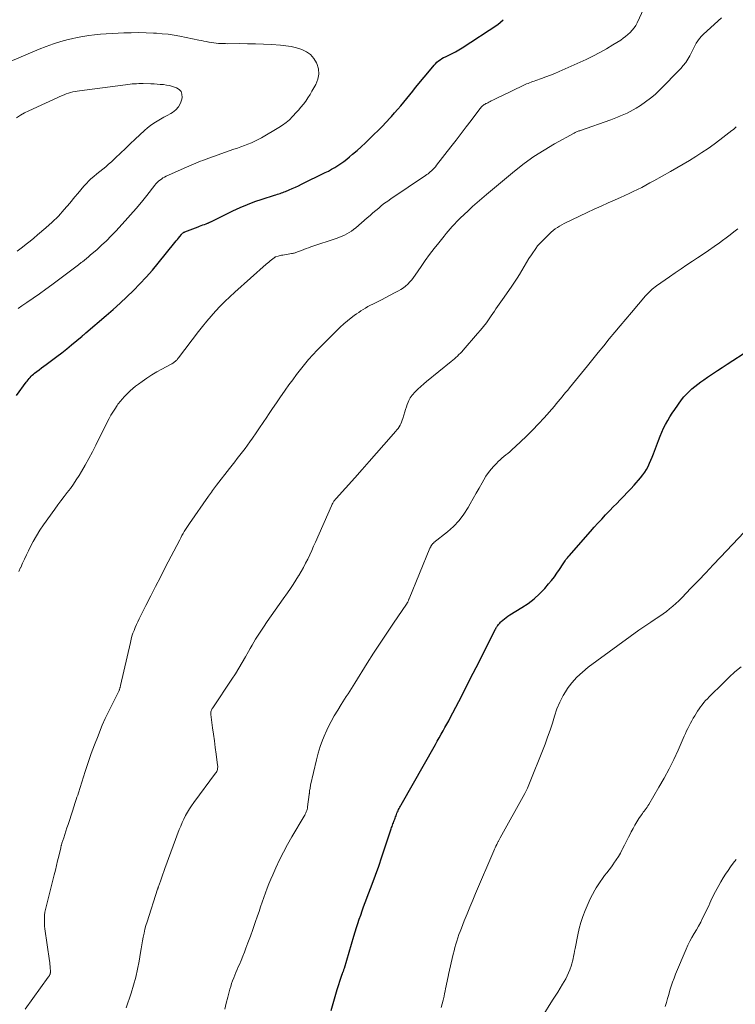
# Model space of a CAD drawing. Units: feet. Extents: x 1989999 to 1995028, y 515000 to 520000.
# Drawn here: x 1990791 to 1990932, y 517693 to 517888 of the extents above; entities that cross this region are included whole.
import ezdxf

# ---------------------------------------------------------------- set-up
doc = ezdxf.new("R2010")
doc.units = ezdxf.units.FT
doc.header["$LTSCALE"] = 100
doc.header["$MEASUREMENT"] = 0
doc.layers.add('CONTOUR INDEX', color=32, linetype='Continuous', lineweight=25)
doc.layers.add('CONTOUR INTERMEDIATE', color=40, linetype='Continuous', lineweight=15)

msp = doc.modelspace()

# ---------------------------------------------------------------- linework, layer by layer
at = {"layer": 'CONTOUR INDEX', "flags": 128}
for points, elevation in [([(1990790.32, 517813.68), (1990792.22, 517816.29), (1990792.4, 517816.53), (1990792.59, 517816.77), (1990792.79, 517817.01), (1990792.99, 517817.24), (1990793.2, 517817.46), (1990793.41, 517817.68), (1990793.64, 517817.88), (1990793.88, 517818.08), (1990794.31, 517818.41), (1990794.77, 517818.77), (1990795.23, 517819.12), (1990795.7, 517819.47), (1990796.17, 517819.81), (1990797.24, 517820.6), (1990798.24, 517821.35), (1990799.23, 517822.11), (1990800.21, 517822.89), (1990801.18, 517823.68), (1990803.27, 517825.42), (1990803.36, 517825.5), (1990803.45, 517825.57), (1990803.54, 517825.65), (1990803.63, 517825.72), (1990803.72, 517825.8), (1990803.81, 517825.87), (1990803.9, 517825.95), (1990803.99, 517826.02), (1990808.03, 517829.48), (1990809.4, 517830.67), (1990810.76, 517831.89), (1990812.09, 517833.13), (1990813.4, 517834.4), (1990814.68, 517835.69), (1990815.92, 517837.02), (1990817.12, 517838.39), (1990818.28, 517839.79), (1990821.57, 517843.89), (1990821.81, 517844.18), (1990822.05, 517844.48), (1990822.28, 517844.77), (1990822.52, 517845.07), (1990822.86, 517845.49), (1990822.93, 517845.57), (1990823.01, 517845.65), (1990823.09, 517845.72), (1990823.17, 517845.79), (1990823.26, 517845.85), (1990823.35, 517845.9), (1990823.45, 517845.95), (1990823.55, 517845.99), (1990826.14, 517846.99), (1990826.45, 517847.11), (1990826.76, 517847.22), (1990827.07, 517847.34), (1990827.38, 517847.45), (1990827.77, 517847.58), (1990827.88, 517847.62), (1990828, 517847.67), (1990828.12, 517847.72), (1990828.23, 517847.77), (1990828.34, 517847.83), (1990828.45, 517847.88), (1990828.57, 517847.94), (1990828.68, 517847.99), (1990833.02, 517850.13), (1990834.44, 517850.78), (1990835.87, 517851.4), (1990837.33, 517851.95), (1990838.81, 517852.46), (1990841.25, 517853.24), (1990841.52, 517853.32), (1990841.79, 517853.41), (1990842.06, 517853.49), (1990842.33, 517853.58), (1990842.6, 517853.67), (1990842.87, 517853.76), (1990843.13, 517853.87), (1990843.4, 517853.97), (1990844.12, 517854.27), (1990844.73, 517854.54), (1990845.35, 517854.81), (1990845.96, 517855.1), (1990846.57, 517855.39), (1990851.23, 517857.68), (1990851.87, 517858), (1990852.5, 517858.34), (1990853.12, 517858.7), (1990853.73, 517859.08), (1990854.32, 517859.48), (1990854.91, 517859.89), (1990855.48, 517860.32), (1990856.04, 517860.77), (1990856.66, 517861.3), (1990857.52, 517862.03), (1990858.36, 517862.78), (1990859.18, 517863.54), (1990859.99, 517864.32), (1990860.86, 517865.18), (1990861.67, 517865.99), (1990862.47, 517866.8), (1990863.26, 517867.63), (1990864.04, 517868.47), (1990864.33, 517868.79), (1990864.94, 517869.48), (1990865.56, 517870.18), (1990866.15, 517870.89), (1990866.75, 517871.6), (1990867.33, 517872.32), (1990867.92, 517873.04), (1990868.51, 517873.76), (1990869.09, 517874.48), (1990872.46, 517878.6), (1990872.72, 517878.9), (1990873, 517879.19), (1990873.29, 517879.47), (1990873.6, 517879.73), (1990873.92, 517879.97), (1990874.26, 517880.19), (1990874.61, 517880.39), (1990874.97, 517880.57), (1990875.62, 517880.85), (1990876.3, 517881.18), (1990876.97, 517881.53), (1990877.63, 517881.9), (1990878.27, 517882.31), (1990885.29, 517886.94), (1990885.86, 517887.39), (1990886.38, 517887.88)], 880), ([(1990852.44, 517692.23), (1990852.8, 517693.63), (1990853.2, 517695.02), (1990853.63, 517696.41), (1990854.46, 517699.02), (1990854.48, 517699.09), (1990854.5, 517699.16), (1990854.53, 517699.23), (1990854.55, 517699.3), (1990854.58, 517699.37), (1990854.6, 517699.44), (1990854.63, 517699.5), (1990854.66, 517699.57), (1990854.68, 517699.62), (1990854.71, 517699.72), (1990854.75, 517699.81), (1990854.79, 517699.91), (1990854.82, 517700), (1990854.85, 517700.08), (1990854.9, 517700.21), (1990854.94, 517700.34), (1990854.98, 517700.48), (1990855.03, 517700.61), (1990856.92, 517706.93), (1990857.17, 517707.77), (1990857.43, 517708.6), (1990857.69, 517709.43), (1990857.96, 517710.26), (1990858.24, 517711.09), (1990858.52, 517711.92), (1990858.82, 517712.73), (1990859.13, 517713.55), (1990859.86, 517715.45), (1990860.53, 517717.22), (1990861.18, 517718.99), (1990861.81, 517720.77), (1990862.42, 517722.56), (1990864.26, 517728.1), (1990864.35, 517728.35), (1990864.43, 517728.59), (1990864.52, 517728.83), (1990864.61, 517729.07), (1990864.62, 517729.09), (1990864.71, 517729.32), (1990864.79, 517729.55), (1990864.88, 517729.78), (1990864.97, 517730.01), (1990865.05, 517730.24), (1990865.13, 517730.47), (1990865.22, 517730.71), (1990865.3, 517730.94), (1990865.31, 517730.96), (1990865.4, 517731.2), (1990865.5, 517731.44), (1990865.61, 517731.68), (1990865.73, 517731.91), (1990865.86, 517732.14), (1990865.98, 517732.37), (1990866.11, 517732.6), (1990866.24, 517732.83), (1990872.98, 517744.77), (1990873.36, 517745.44), (1990873.73, 517746.11), (1990874.11, 517746.78), (1990874.5, 517747.45), (1990874.88, 517748.11), (1990875.25, 517748.78), (1990875.62, 517749.46), (1990875.99, 517750.13), (1990876.46, 517751.01), (1990877.05, 517752.12), (1990877.63, 517753.23), (1990878.2, 517754.35), (1990878.76, 517755.47), (1990879.32, 517756.6), (1990879.88, 517757.72), (1990880.44, 517758.85), (1990881.01, 517759.97), (1990884.85, 517767.52), (1990884.9, 517767.62), (1990884.95, 517767.72), (1990885.01, 517767.82), (1990885.06, 517767.91), (1990885.12, 517768.01), (1990885.18, 517768.1), (1990885.24, 517768.19), (1990885.31, 517768.28), (1990885.42, 517768.43), (1990885.55, 517768.59), (1990885.68, 517768.74), (1990885.82, 517768.89), (1990885.97, 517769.03), (1990886.3, 517769.33), (1990886.62, 517769.6), (1990886.96, 517769.87), (1990887.3, 517770.11), (1990887.66, 517770.34), (1990890.06, 517771.79), (1990891.29, 517772.61), (1990892.46, 517773.51), (1990893.54, 517774.51), (1990894.57, 517775.58), (1990895.35, 517776.48), (1990895.92, 517777.17), (1990896.47, 517777.87), (1990896.99, 517778.6), (1990897.49, 517779.35), (1990898.18, 517780.45), (1990898.32, 517780.65), (1990898.46, 517780.86), (1990898.6, 517781.06), (1990898.74, 517781.26), (1990898.9, 517781.45), (1990899.05, 517781.65), (1990899.21, 517781.84), (1990899.37, 517782.02), (1990903.61, 517786.84), (1990904.34, 517787.66), (1990905.07, 517788.47), (1990905.82, 517789.28), (1990906.57, 517790.08), (1990906.71, 517790.23), (1990907.4, 517790.95), (1990908.09, 517791.66), (1990908.78, 517792.37), (1990909.49, 517793.07), (1990910.18, 517793.78), (1990910.87, 517794.49), (1990911.54, 517795.22), (1990912.2, 517795.96), (1990913.5, 517797.45), (1990913.92, 517797.98), (1990914.31, 517798.52), (1990914.66, 517799.09), (1990914.97, 517799.68), (1990915.25, 517800.29), (1990915.53, 517800.91), (1990915.78, 517801.53), (1990916.03, 517802.16), (1990917.03, 517804.82), (1990917.35, 517805.62), (1990917.69, 517806.42), (1990918.05, 517807.2), (1990918.44, 517807.97), (1990918.85, 517808.73), (1990919.29, 517809.48), (1990919.76, 517810.2), (1990920.24, 517810.92), (1990921.59, 517812.8), (1990922.05, 517813.39), (1990922.53, 517813.95), (1990923.06, 517814.48), (1990923.61, 517814.98), (1990924.19, 517815.45), (1990924.78, 517815.91), (1990925.39, 517816.35), (1990926, 517816.79), (1990926.7, 517817.27), (1990927.67, 517817.93), (1990928.65, 517818.58), (1990929.63, 517819.22), (1990930.61, 517819.86), (1990934.89, 517822.61)], 900)]:
    msp.add_lwpolyline(points, dxfattribs=dict(at, elevation=elevation))
at = {"layer": 'CONTOUR INTERMEDIATE', "flags": 128}
for points, elevation in [([(1990790.76, 517778.9), (1990791.12, 517779.7), (1990791.14, 517779.74), (1990791.5, 517780.56), (1990791.87, 517781.38), (1990792.25, 517782.19), (1990792.64, 517783), (1990792.99, 517783.71), (1990793.59, 517784.85), (1990794.22, 517785.98), (1990794.91, 517787.07), (1990795.63, 517788.13), (1990797.87, 517791.25), (1990798.47, 517792.08), (1990799.08, 517792.9), (1990799.7, 517793.72), (1990800.32, 517794.52), (1990800.94, 517795.34), (1990801.54, 517796.17), (1990802.1, 517797.02), (1990802.65, 517797.88), (1990803.12, 517798.66), (1990803.88, 517799.93), (1990804.6, 517801.22), (1990805.3, 517802.53), (1990805.97, 517803.84), (1990808.28, 517808.53), (1990808.61, 517809.16), (1990808.95, 517809.79), (1990809.32, 517810.4), (1990809.7, 517811), (1990810.16, 517811.69), (1990810.33, 517811.94), (1990810.51, 517812.18), (1990810.69, 517812.42), (1990810.88, 517812.65), (1990811.08, 517812.87), (1990811.28, 517813.1), (1990811.49, 517813.32), (1990811.69, 517813.53), (1990812.26, 517814.11), (1990812.76, 517814.6), (1990813.28, 517815.07), (1990813.82, 517815.51), (1990814.38, 517815.94), (1990815.1, 517816.46), (1990816.04, 517817.11), (1990817, 517817.74), (1990817.98, 517818.33), (1990818.98, 517818.88), (1990820.83, 517819.86), (1990820.99, 517819.95), (1990821.14, 517820.04), (1990821.29, 517820.14), (1990821.44, 517820.24), (1990821.51, 517820.29), (1990821.62, 517820.37), (1990821.72, 517820.46), (1990821.82, 517820.56), (1990821.92, 517820.65), (1990822.01, 517820.76), (1990822.1, 517820.86), (1990822.18, 517820.97), (1990822.27, 517821.08), (1990826.2, 517826.28), (1990827.02, 517827.32), (1990827.85, 517828.35), (1990828.71, 517829.36), (1990829.59, 517830.35), (1990830.5, 517831.31), (1990831.43, 517832.26), (1990832.39, 517833.17), (1990833.37, 517834.07), (1990839.6, 517839.58), (1990839.86, 517839.81), (1990840.12, 517840.03), (1990840.38, 517840.25), (1990840.64, 517840.47), (1990841.14, 517840.87), (1990841.16, 517840.88), (1990841.18, 517840.89), (1990841.2, 517840.91), (1990841.22, 517840.92), (1990841.31, 517840.97), (1990841.33, 517840.98), (1990841.34, 517840.99), (1990841.36, 517841), (1990841.38, 517841.01), (1990841.45, 517841.03), (1990841.47, 517841.04), (1990841.49, 517841.04), (1990841.51, 517841.05), (1990841.52, 517841.05), (1990841.95, 517841.18), (1990842.18, 517841.24), (1990842.41, 517841.3), (1990842.64, 517841.35), (1990842.88, 517841.39), (1990844.61, 517841.68), (1990844.78, 517841.71), (1990844.95, 517841.75), (1990845.12, 517841.79), (1990845.29, 517841.84), (1990845.45, 517841.89), (1990845.62, 517841.95), (1990845.78, 517842.01), (1990845.95, 517842.08), (1990846.55, 517842.33), (1990847.01, 517842.51), (1990847.48, 517842.69), (1990847.95, 517842.86), (1990848.42, 517843.03), (1990853.57, 517844.76), (1990854.07, 517844.94), (1990854.56, 517845.13), (1990855.04, 517845.34), (1990855.52, 517845.57), (1990855.98, 517845.83), (1990856.43, 517846.1), (1990856.85, 517846.42), (1990857.26, 517846.75), (1990859.54, 517848.75), (1990860.1, 517849.24), (1990860.66, 517849.73), (1990861.23, 517850.21), (1990861.8, 517850.69), (1990862.38, 517851.16), (1990862.96, 517851.62), (1990863.57, 517852.05), (1990864.18, 517852.48), (1990871.04, 517857.11), (1990871.3, 517857.29), (1990871.55, 517857.47), (1990871.79, 517857.66), (1990872.03, 517857.87), (1990872.16, 517857.98), (1990872.45, 517858.25), (1990872.73, 517858.53), (1990872.99, 517858.83), (1990873.24, 517859.14), (1990876.06, 517862.8), (1990877.06, 517864.09), (1990878.06, 517865.39), (1990879.05, 517866.69), (1990880.04, 517868), (1990881.78, 517870.29), (1990881.91, 517870.44), (1990882.04, 517870.59), (1990882.18, 517870.73), (1990882.32, 517870.86), (1990882.48, 517870.98), (1990882.64, 517871.1), (1990882.8, 517871.2), (1990882.98, 517871.3), (1990883.08, 517871.36), (1990883.31, 517871.48), (1990883.54, 517871.6), (1990883.77, 517871.71), (1990884.01, 517871.83), (1990884.34, 517871.99), (1990884.74, 517872.19), (1990885.14, 517872.38), (1990885.54, 517872.57), (1990885.95, 517872.77), (1990890.42, 517874.92), (1990890.71, 517875.06), (1990891, 517875.19), (1990891.3, 517875.31), (1990891.59, 517875.43), (1990891.89, 517875.55), (1990892.19, 517875.66), (1990892.48, 517875.77), (1990892.79, 517875.87), (1990893.94, 517876.26), (1990894.82, 517876.57), (1990895.69, 517876.9), (1990896.55, 517877.25), (1990897.4, 517877.63), (1990902.73, 517880.04), (1990904.09, 517880.69), (1990905.43, 517881.38), (1990906.75, 517882.12), (1990908.04, 517882.89), (1990909.58, 517883.86), (1990910.07, 517884.2), (1990910.55, 517884.56), (1990911.01, 517884.94), (1990911.45, 517885.35), (1990911.85, 517885.79), (1990912.21, 517886.25), (1990912.53, 517886.76), (1990912.81, 517887.28), (1990915.02, 517892.01)], 884), ([(1990791.99, 517692.5), (1990796.58, 517698.84), (1990796.66, 517698.95), (1990796.73, 517699.06), (1990796.79, 517699.17), (1990796.85, 517699.28), (1990796.88, 517699.34), (1990796.92, 517699.43), (1990796.95, 517699.51), (1990796.98, 517699.6), (1990797, 517699.69), (1990797.01, 517699.79), (1990797.02, 517699.88), (1990797.02, 517699.97), (1990797.02, 517700.07), (1990796.97, 517700.61), (1990796.94, 517700.98), (1990796.91, 517701.35), (1990796.86, 517701.72), (1990796.81, 517702.08), (1990795.91, 517708.38), (1990795.85, 517708.92), (1990795.81, 517709.46), (1990795.8, 517710.01), (1990795.81, 517710.56), (1990795.85, 517711.1), (1990795.92, 517711.64), (1990796.02, 517712.18), (1990796.14, 517712.71), (1990797.74, 517719.06), (1990797.97, 517719.97), (1990798.19, 517720.89), (1990798.42, 517721.81), (1990798.64, 517722.73), (1990799.02, 517724.33), (1990799.05, 517724.45), (1990799.08, 517724.57), (1990799.11, 517724.68), (1990799.14, 517724.8), (1990799.17, 517724.92), (1990799.2, 517725.03), (1990799.24, 517725.15), (1990799.27, 517725.26), (1990799.63, 517726.35), (1990799.84, 517727.01), (1990800.05, 517727.67), (1990800.27, 517728.32), (1990800.49, 517728.98), (1990801.43, 517731.83), (1990801.56, 517732.25), (1990801.7, 517732.67), (1990801.84, 517733.09), (1990801.97, 517733.51), (1990802.11, 517733.93), (1990802.24, 517734.35), (1990802.38, 517734.77), (1990802.51, 517735.19), (1990803.88, 517739.44), (1990804.46, 517741.21), (1990805.07, 517742.97), (1990805.72, 517744.72), (1990806.39, 517746.46), (1990806.68, 517747.2), (1990807.24, 517748.55), (1990807.83, 517749.89), (1990808.45, 517751.22), (1990809.09, 517752.53), (1990810.28, 517754.88), (1990810.35, 517755.02), (1990810.41, 517755.15), (1990810.48, 517755.29), (1990810.54, 517755.42), (1990810.56, 517755.48), (1990810.61, 517755.59), (1990810.65, 517755.7), (1990810.69, 517755.81), (1990810.72, 517755.93), (1990810.75, 517756.04), (1990810.78, 517756.16), (1990810.81, 517756.28), (1990810.84, 517756.4), (1990812.79, 517764.93), (1990812.94, 517765.53), (1990813.1, 517766.13), (1990813.29, 517766.72), (1990813.5, 517767.3), (1990813.73, 517767.88), (1990813.97, 517768.45), (1990814.23, 517769.01), (1990814.5, 517769.57), (1990815.84, 517772.22), (1990816.79, 517774.09), (1990817.75, 517775.96), (1990818.71, 517777.83), (1990819.68, 517779.7), (1990822.52, 517785.19), (1990822.74, 517785.6), (1990822.96, 517786.01), (1990823.19, 517786.41), (1990823.43, 517786.82), (1990823.68, 517787.21), (1990823.93, 517787.61), (1990824.18, 517788), (1990824.45, 517788.38), (1990828.22, 517793.78), (1990828.41, 517794.06), (1990828.61, 517794.33), (1990828.81, 517794.61), (1990829, 517794.89), (1990829.2, 517795.16), (1990829.4, 517795.44), (1990829.61, 517795.71), (1990829.81, 517795.98), (1990832.36, 517799.27), (1990832.86, 517799.93), (1990833.38, 517800.58), (1990833.89, 517801.23), (1990834.41, 517801.87), (1990834.92, 517802.52), (1990835.43, 517803.18), (1990835.91, 517803.85), (1990836.39, 517804.52), (1990836.88, 517805.24), (1990837.59, 517806.28), (1990838.3, 517807.32), (1990839, 517808.37), (1990839.7, 517809.41), (1990840.06, 517809.95), (1990840.84, 517811.1), (1990841.62, 517812.25), (1990842.41, 517813.39), (1990843.21, 517814.53), (1990843.35, 517814.74), (1990844.09, 517815.77), (1990844.83, 517816.79), (1990845.58, 517817.8), (1990846.34, 517818.81), (1990847.13, 517819.79), (1990847.94, 517820.76), (1990848.79, 517821.69), (1990849.66, 517822.6), (1990853.53, 517826.52), (1990854.2, 517827.17), (1990854.89, 517827.8), (1990855.61, 517828.4), (1990856.34, 517828.98), (1990856.97, 517829.45), (1990857.41, 517829.77), (1990857.85, 517830.08), (1990858.3, 517830.38), (1990858.75, 517830.67), (1990859.22, 517830.95), (1990859.68, 517831.22), (1990860.16, 517831.48), (1990860.64, 517831.73), (1990861.44, 517832.13), (1990862.32, 517832.57), (1990863.2, 517833.02), (1990864.08, 517833.47), (1990864.95, 517833.93), (1990865.7, 517834.31), (1990866.19, 517834.61), (1990866.67, 517834.92), (1990867.12, 517835.29), (1990867.55, 517835.68), (1990867.94, 517836.1), (1990868.32, 517836.53), (1990868.68, 517836.99), (1990869.02, 517837.46), (1990870.15, 517839.13), (1990870.99, 517840.33), (1990871.84, 517841.53), (1990872.73, 517842.69), (1990873.64, 517843.85), (1990874.69, 517845.16), (1990875.09, 517845.65), (1990875.49, 517846.12), (1990875.9, 517846.59), (1990876.32, 517847.06), (1990876.93, 517847.73), (1990877.05, 517847.86), (1990877.17, 517847.98), (1990877.29, 517848.1), (1990877.41, 517848.22), (1990877.53, 517848.34), (1990877.66, 517848.46), (1990877.78, 517848.58), (1990877.9, 517848.7), (1990879.43, 517850.14), (1990880.32, 517850.97), (1990881.23, 517851.79), (1990882.15, 517852.59), (1990883.08, 517853.38), (1990888.61, 517857.98), (1990890.49, 517859.46), (1990892.42, 517860.86), (1990894.43, 517862.14), (1990896.5, 517863.36), (1990900.4, 517865.5), (1990900.55, 517865.58), (1990900.7, 517865.66), (1990900.86, 517865.72), (1990901.01, 517865.79), (1990901.17, 517865.85), (1990901.33, 517865.9), (1990901.49, 517865.96), (1990901.65, 517866.02), (1990907.64, 517868.13), (1990908.28, 517868.37), (1990908.93, 517868.61), (1990909.56, 517868.87), (1990910.2, 517869.13), (1990910.82, 517869.42), (1990911.44, 517869.72), (1990912.04, 517870.06), (1990912.62, 517870.41), (1990913.5, 517870.96), (1990914.49, 517871.63), (1990915.45, 517872.35), (1990916.35, 517873.13), (1990917.22, 517873.95), (1990921.41, 517878.22), (1990921.93, 517878.81), (1990922.42, 517879.42), (1990922.84, 517880.08), (1990923.22, 517880.77), (1990923.41, 517881.13), (1990923.67, 517881.66), (1990923.94, 517882.18), (1990924.21, 517882.69), (1990924.49, 517883.21), (1990924.79, 517883.7), (1990925.12, 517884.17), (1990925.5, 517884.61), (1990925.91, 517885.02), (1990929.44, 517888.25)], 888), ([(1990790.62, 517830.84), (1990791.37, 517831.36), (1990792.35, 517832.03), (1990793.59, 517832.89), (1990794.83, 517833.76), (1990796.06, 517834.64), (1990797.27, 517835.54), (1990800.95, 517838.28), (1990801.49, 517838.68), (1990802.02, 517839.09), (1990802.55, 517839.5), (1990803.08, 517839.91), (1990803.3, 517840.08), (1990803.72, 517840.41), (1990804.13, 517840.74), (1990804.54, 517841.08), (1990804.94, 517841.43), (1990806.13, 517842.46), (1990807.11, 517843.34), (1990808.06, 517844.24), (1990808.99, 517845.17), (1990809.89, 517846.12), (1990811.73, 517848.13), (1990812.83, 517849.36), (1990813.91, 517850.61), (1990814.97, 517851.88), (1990816, 517853.16), (1990817.6, 517855.19), (1990817.83, 517855.46), (1990818.08, 517855.73), (1990818.34, 517855.97), (1990818.62, 517856.21), (1990818.91, 517856.42), (1990819.22, 517856.62), (1990819.53, 517856.79), (1990819.86, 517856.96), (1990823.84, 517858.74), (1990824.3, 517858.94), (1990824.75, 517859.14), (1990825.21, 517859.34), (1990825.67, 517859.54), (1990826.13, 517859.74), (1990826.59, 517859.92), (1990827.06, 517860.1), (1990827.52, 517860.27), (1990833.22, 517862.28), (1990833.91, 517862.53), (1990834.61, 517862.78), (1990835.3, 517863.04), (1990835.99, 517863.3), (1990836.68, 517863.57), (1990837.35, 517863.87), (1990838.01, 517864.21), (1990838.65, 517864.56), (1990842.1, 517866.59), (1990842.83, 517867.06), (1990843.53, 517867.56), (1990844.18, 517868.13), (1990844.8, 517868.74), (1990844.94, 517868.89), (1990845.46, 517869.46), (1990845.96, 517870.03), (1990846.45, 517870.61), (1990846.93, 517871.21), (1990847.39, 517871.82), (1990847.83, 517872.44), (1990848.24, 517873.09), (1990848.63, 517873.74), (1990849.4, 517875.11), (1990849.79, 517876.12), (1990849.99, 517877.14), (1990849.89, 517878.17), (1990849.6, 517879.21), (1990849.54, 517879.34), (1990849, 517880.22), (1990848.36, 517880.98), (1990847.54, 517881.56), (1990846.62, 517882.01), (1990845.58, 517882.31), (1990844.54, 517882.56), (1990843.48, 517882.73), (1990842.42, 517882.84), (1990840.66, 517882.95), (1990839.06, 517883.03), (1990837.47, 517883.1), (1990835.87, 517883.13), (1990834.27, 517883.15), (1990832, 517883.14), (1990831.54, 517883.15), (1990831.08, 517883.16), (1990830.62, 517883.17), (1990830.16, 517883.2), (1990829.7, 517883.23), (1990829.24, 517883.28), (1990828.78, 517883.35), (1990828.33, 517883.44), (1990828.26, 517883.45), (1990827.77, 517883.56), (1990827.28, 517883.66), (1990826.79, 517883.76), (1990826.3, 517883.86), (1990822.55, 517884.61), (1990821.4, 517884.82), (1990820.24, 517884.99), (1990819.08, 517885.11), (1990817.91, 517885.2), (1990817.33, 517885.24), (1990815.87, 517885.3), (1990814.41, 517885.33), (1990812.94, 517885.31), (1990811.48, 517885.27), (1990810.34, 517885.22), (1990809.18, 517885.16), (1990808.02, 517885.08), (1990806.87, 517884.99), (1990805.71, 517884.89), (1990804.56, 517884.75), (1990803.41, 517884.58), (1990802.28, 517884.36), (1990801.15, 517884.1), (1990800.47, 517883.94), (1990799.02, 517883.55), (1990797.58, 517883.11), (1990796.17, 517882.6), (1990794.77, 517882.04), (1990788.16, 517879.23)], 876), ([(1990790.43, 517842.17), (1990791.48, 517842.97), (1990792.23, 517843.56), (1990792.98, 517844.15), (1990793.72, 517844.76), (1990794.45, 517845.37), (1990796.1, 517846.79), (1990797.36, 517847.93), (1990798.58, 517849.11), (1990799.72, 517850.37), (1990800.82, 517851.66), (1990801.8, 517852.88), (1990802.39, 517853.59), (1990802.99, 517854.3), (1990803.6, 517854.98), (1990804.23, 517855.66), (1990804.46, 517855.9), (1990805, 517856.43), (1990805.55, 517856.94), (1990806.13, 517857.43), (1990806.73, 517857.89), (1990807.34, 517858.35), (1990807.93, 517858.82), (1990808.49, 517859.32), (1990809.05, 517859.83), (1990809.87, 517860.63), (1990810.83, 517861.55), (1990811.79, 517862.47), (1990812.75, 517863.38), (1990813.72, 517864.29), (1990815.55, 517866.01), (1990816.14, 517866.52), (1990816.74, 517867), (1990817.38, 517867.43), (1990818.05, 517867.83), (1990818.72, 517868.21), (1990819.4, 517868.6), (1990820.07, 517868.98), (1990820.75, 517869.37), (1990821.09, 517869.58), (1990821.75, 517870.09), (1990822.3, 517870.69), (1990822.67, 517871.41), (1990822.93, 517872.2), (1990822.99, 517872.51), (1990822.96, 517873.14), (1990822.79, 517873.68), (1990822.4, 517874.1), (1990821.88, 517874.44), (1990821.67, 517874.51), (1990821.09, 517874.7), (1990820.5, 517874.85), (1990819.9, 517874.97), (1990819.29, 517875.05), (1990818.68, 517875.11), (1990818.06, 517875.16), (1990817.45, 517875.19), (1990816.83, 517875.21), (1990815.31, 517875.26), (1990814.87, 517875.26), (1990814.44, 517875.26), (1990814.01, 517875.24), (1990813.58, 517875.22), (1990813.14, 517875.18), (1990812.71, 517875.14), (1990812.28, 517875.09), (1990811.85, 517875.04), (1990802.74, 517873.84), (1990802.3, 517873.78), (1990801.86, 517873.7), (1990801.42, 517873.6), (1990800.98, 517873.49), (1990800.55, 517873.36), (1990800.12, 517873.22), (1990799.71, 517873.06), (1990799.29, 517872.88), (1990792.74, 517869.88), (1990791.9, 517869.47), (1990791.09, 517869.01), (1990790.31, 517868.51)], 872), ([(1990811.96, 517692.79), (1990812.92, 517695.67), (1990813.4, 517697.23), (1990813.83, 517698.8), (1990814.19, 517700.39), (1990814.5, 517701.99), (1990814.78, 517703.67), (1990814.92, 517704.44), (1990815.05, 517705.21), (1990815.19, 517705.98), (1990815.32, 517706.75), (1990815.48, 517707.52), (1990815.65, 517708.28), (1990815.86, 517709.03), (1990816.08, 517709.78), (1990818.15, 517716.21), (1990818.17, 517716.26), (1990818.19, 517716.31), (1990818.2, 517716.36), (1990818.22, 517716.4), (1990818.24, 517716.45), (1990818.26, 517716.5), (1990818.28, 517716.55), (1990818.29, 517716.59), (1990818.32, 517716.67), (1990818.36, 517716.76), (1990818.39, 517716.85), (1990818.42, 517716.94), (1990818.45, 517717.03), (1990818.78, 517717.99), (1990818.98, 517718.56), (1990819.18, 517719.13), (1990819.39, 517719.7), (1990819.59, 517720.26), (1990822.43, 517727.95), (1990822.71, 517728.66), (1990823, 517729.36), (1990823.33, 517730.05), (1990823.68, 517730.73), (1990824.05, 517731.39), (1990824.44, 517732.04), (1990824.86, 517732.68), (1990825.31, 517733.3), (1990829.6, 517739.08), (1990829.71, 517739.26), (1990829.82, 517739.44), (1990829.9, 517739.64), (1990829.96, 517739.85), (1990830, 517740.06), (1990830.03, 517740.27), (1990830.03, 517740.48), (1990830.01, 517740.69), (1990829.71, 517742.87), (1990829.53, 517744.17), (1990829.36, 517745.47), (1990829.19, 517746.78), (1990829.02, 517748.08), (1990828.68, 517750.67), (1990828.67, 517750.85), (1990828.67, 517751.03), (1990828.69, 517751.21), (1990828.73, 517751.38), (1990828.79, 517751.55), (1990828.86, 517751.72), (1990828.94, 517751.88), (1990829.04, 517752.03), (1990832.81, 517757.65), (1990833.52, 517758.74), (1990834.21, 517759.85), (1990834.88, 517760.96), (1990835.52, 517762.09), (1990836.1, 517763.14), (1990836.45, 517763.75), (1990836.8, 517764.36), (1990837.15, 517764.97), (1990837.51, 517765.58), (1990837.88, 517766.18), (1990838.26, 517766.77), (1990838.65, 517767.36), (1990839.05, 517767.94), (1990839.81, 517769.02), (1990840.6, 517770.14), (1990841.38, 517771.26), (1990842.16, 517772.38), (1990842.94, 517773.5), (1990843.8, 517774.74), (1990844.36, 517775.55), (1990844.9, 517776.37), (1990845.43, 517777.2), (1990845.95, 517778.04), (1990846.02, 517778.14), (1990846.48, 517778.94), (1990846.94, 517779.74), (1990847.37, 517780.56), (1990847.78, 517781.38), (1990848.18, 517782.22), (1990848.57, 517783.05), (1990848.95, 517783.9), (1990849.33, 517784.74), (1990852.48, 517791.9), (1990852.56, 517792.06), (1990852.64, 517792.23), (1990852.73, 517792.39), (1990852.82, 517792.55), (1990852.9, 517792.69), (1990852.95, 517792.78), (1990853.01, 517792.86), (1990853.07, 517792.95), (1990853.13, 517793.03), (1990853.2, 517793.11), (1990853.27, 517793.19), (1990853.34, 517793.27), (1990853.41, 517793.35), (1990857.07, 517797.44), (1990858.51, 517799.05), (1990859.94, 517800.67), (1990861.38, 517802.29), (1990862.8, 517803.91), (1990865.18, 517806.62), (1990865.41, 517806.9), (1990865.63, 517807.18), (1990865.82, 517807.48), (1990866.01, 517807.79), (1990866.17, 517808.11), (1990866.32, 517808.44), (1990866.45, 517808.78), (1990866.56, 517809.12), (1990866.95, 517810.47), (1990867.1, 517810.94), (1990867.26, 517811.41), (1990867.42, 517811.88), (1990867.6, 517812.35), (1990867.74, 517812.7), (1990867.87, 517812.98), (1990868.02, 517813.24), (1990868.19, 517813.48), (1990868.39, 517813.72), (1990869.02, 517814.39), (1990869.55, 517814.94), (1990870.1, 517815.47), (1990870.68, 517815.98), (1990871.26, 517816.47), (1990876.11, 517820.41), (1990876.42, 517820.67), (1990876.73, 517820.93), (1990877.04, 517821.19), (1990877.34, 517821.46), (1990877.63, 517821.74), (1990877.92, 517822.02), (1990878.19, 517822.32), (1990878.46, 517822.62), (1990881.33, 517825.89), (1990881.92, 517826.59), (1990882.5, 517827.31), (1990883.05, 517828.05), (1990883.59, 517828.8), (1990884.01, 517829.41), (1990884.32, 517829.87), (1990884.63, 517830.32), (1990884.95, 517830.78), (1990885.27, 517831.24), (1990885.58, 517831.69), (1990885.9, 517832.15), (1990886.22, 517832.6), (1990886.54, 517833.06), (1990888.11, 517835.29), (1990888.62, 517836.05), (1990889.11, 517836.81), (1990889.59, 517837.59), (1990890.04, 517838.37), (1990890.5, 517839.16), (1990890.97, 517839.94), (1990891.45, 517840.71), (1990891.96, 517841.46), (1990892.93, 517842.9), (1990893.04, 517843.05), (1990893.16, 517843.2), (1990893.27, 517843.35), (1990893.39, 517843.49), (1990893.52, 517843.63), (1990893.65, 517843.77), (1990893.78, 517843.9), (1990893.91, 517844.03), (1990895.09, 517845.21), (1990895.46, 517845.56), (1990895.85, 517845.91), (1990896.25, 517846.24), (1990896.66, 517846.55), (1990897.09, 517846.85), (1990897.52, 517847.12), (1990897.97, 517847.38), (1990898.43, 517847.61), (1990902.96, 517849.79), (1990904.33, 517850.44), (1990905.7, 517851.08), (1990907.08, 517851.7), (1990908.46, 517852.32), (1990909.55, 517852.8), (1990910.39, 517853.17), (1990911.23, 517853.56), (1990912.06, 517853.95), (1990912.88, 517854.36), (1990913.71, 517854.77), (1990914.52, 517855.2), (1990915.34, 517855.64), (1990916.14, 517856.08), (1990919.37, 517857.89), (1990920.64, 517858.61), (1990921.89, 517859.34), (1990923.14, 517860.09), (1990924.38, 517860.85), (1990925.61, 517861.63), (1990926.81, 517862.44), (1990928, 517863.28), (1990929.16, 517864.15), (1990931.53, 517865.97), (1990931.83, 517866.21), (1990932.11, 517866.47), (1990932.38, 517866.74)], 892), ([(1990831.43, 517692.53), (1990831.72, 517693.7), (1990832.02, 517694.87), (1990832.43, 517696.43), (1990832.6, 517697), (1990832.77, 517697.56), (1990832.97, 517698.12), (1990833.17, 517698.67), (1990833.4, 517699.22), (1990833.62, 517699.76), (1990833.85, 517700.31), (1990834.09, 517700.85), (1990834.3, 517701.35), (1990834.64, 517702.14), (1990834.97, 517702.94), (1990835.29, 517703.74), (1990835.6, 517704.54), (1990835.99, 517705.58), (1990836.47, 517706.92), (1990836.95, 517708.25), (1990837.42, 517709.59), (1990837.88, 517710.93), (1990838.18, 517711.81), (1990838.49, 517712.73), (1990838.8, 517713.65), (1990839.12, 517714.56), (1990839.45, 517715.47), (1990839.78, 517716.38), (1990840.13, 517717.28), (1990840.51, 517718.18), (1990840.89, 517719.06), (1990841.51, 517720.43), (1990842.24, 517721.98), (1990843, 517723.51), (1990843.81, 517725.02), (1990844.66, 517726.51), (1990847.07, 517730.6), (1990847.19, 517730.82), (1990847.3, 517731.04), (1990847.41, 517731.26), (1990847.51, 517731.49), (1990847.59, 517731.72), (1990847.66, 517731.95), (1990847.72, 517732.19), (1990847.76, 517732.43), (1990848.09, 517734.91), (1990848.1, 517735), (1990848.11, 517735.1), (1990848.12, 517735.19), (1990848.13, 517735.28), (1990848.14, 517735.37), (1990848.15, 517735.46), (1990848.16, 517735.55), (1990848.17, 517735.65), (1990848.21, 517735.89), (1990848.24, 517736.1), (1990848.28, 517736.31), (1990848.32, 517736.52), (1990848.36, 517736.73), (1990849.5, 517741.77), (1990849.84, 517743.08), (1990850.23, 517744.37), (1990850.69, 517745.64), (1990851.21, 517746.89), (1990851.28, 517747.03), (1990851.83, 517748.19), (1990852.41, 517749.33), (1990853.04, 517750.44), (1990853.71, 517751.53), (1990854.42, 517752.64), (1990854.75, 517753.17), (1990855.08, 517753.69), (1990855.41, 517754.22), (1990855.74, 517754.75), (1990856.07, 517755.28), (1990856.4, 517755.8), (1990856.73, 517756.33), (1990857.06, 517756.86), (1990859.52, 517760.81), (1990860.79, 517762.81), (1990862.07, 517764.79), (1990863.38, 517766.76), (1990864.7, 517768.71), (1990867.3, 517772.49), (1990867.34, 517772.54), (1990867.38, 517772.6), (1990867.42, 517772.66), (1990867.45, 517772.72), (1990867.48, 517772.78), (1990867.52, 517772.84), (1990867.54, 517772.9), (1990867.57, 517772.96), (1990867.62, 517773.07), (1990867.67, 517773.19), (1990867.71, 517773.31), (1990867.76, 517773.43), (1990867.81, 517773.54), (1990871.9, 517783.5), (1990871.95, 517783.61), (1990872, 517783.71), (1990872.06, 517783.82), (1990872.11, 517783.92), (1990872.15, 517783.98), (1990872.19, 517784.05), (1990872.23, 517784.13), (1990872.28, 517784.2), (1990872.33, 517784.27), (1990872.37, 517784.31), (1990872.4, 517784.35), (1990872.44, 517784.4), (1990872.49, 517784.44), (1990872.53, 517784.48), (1990872.57, 517784.51), (1990872.62, 517784.55), (1990872.67, 517784.59), (1990872.71, 517784.62), (1990875.4, 517786.78), (1990876.57, 517787.84), (1990877.66, 517788.98), (1990878.61, 517790.24), (1990879.47, 517791.57), (1990879.87, 517792.29), (1990880.46, 517793.32), (1990881.04, 517794.36), (1990881.62, 517795.4), (1990882.2, 517796.43), (1990882.53, 517797.01), (1990882.97, 517797.74), (1990883.45, 517798.44), (1990883.98, 517799.11), (1990884.55, 517799.75), (1990885.04, 517800.27), (1990885.39, 517800.62), (1990885.75, 517800.97), (1990886.13, 517801.3), (1990886.51, 517801.61), (1990886.9, 517801.93), (1990887.28, 517802.25), (1990887.66, 517802.58), (1990888.03, 517802.91), (1990889.77, 517804.5), (1990890.99, 517805.66), (1990892.18, 517806.83), (1990893.33, 517808.05), (1990894.46, 517809.29), (1990896.48, 517811.59), (1990896.86, 517812.04), (1990897.25, 517812.48), (1990897.62, 517812.93), (1990898, 517813.39), (1990898.37, 517813.84), (1990898.74, 517814.3), (1990899.11, 517814.75), (1990899.48, 517815.21), (1990903, 517819.55), (1990904.08, 517820.87), (1990905.15, 517822.19), (1990906.23, 517823.51), (1990907.31, 517824.83), (1990908.39, 517826.15), (1990909.48, 517827.46), (1990910.58, 517828.77), (1990911.68, 517830.06), (1990914.48, 517833.34), (1990914.73, 517833.62), (1990914.98, 517833.89), (1990915.24, 517834.15), (1990915.51, 517834.4), (1990915.78, 517834.64), (1990916.06, 517834.87), (1990916.35, 517835.1), (1990916.65, 517835.31), (1990919.22, 517837.12), (1990920.35, 517837.9), (1990921.49, 517838.68), (1990922.63, 517839.45), (1990923.77, 517840.21), (1990924.73, 517840.84), (1990925.83, 517841.58), (1990926.92, 517842.32), (1990928, 517843.07), (1990929.07, 517843.83), (1990929.65, 517844.25), (1990930.42, 517844.81), (1990931.18, 517845.39), (1990931.93, 517845.99), (1990932.68, 517846.59)], 896), ([(1990874.15, 517692.82), (1990874.35, 517693.56), (1990874.53, 517694.31), (1990874.7, 517695.06), (1990874.82, 517695.63), (1990874.92, 517696.09), (1990875.01, 517696.56), (1990875.11, 517697.02), (1990875.21, 517697.49), (1990875.31, 517697.95), (1990875.41, 517698.42), (1990875.51, 517698.88), (1990875.61, 517699.34), (1990876.51, 517703.35), (1990876.67, 517704.01), (1990876.83, 517704.66), (1990877.02, 517705.31), (1990877.21, 517705.96), (1990877.42, 517706.6), (1990877.64, 517707.23), (1990877.87, 517707.86), (1990878.12, 517708.49), (1990878.7, 517709.96), (1990879.25, 517711.31), (1990879.8, 517712.66), (1990880.36, 517714.01), (1990880.94, 517715.36), (1990884.55, 517723.79), (1990884.68, 517724.09), (1990884.81, 517724.39), (1990884.95, 517724.69), (1990885.09, 517724.99), (1990885.26, 517725.33), (1990885.32, 517725.45), (1990885.38, 517725.58), (1990885.45, 517725.71), (1990885.52, 517725.83), (1990885.59, 517725.96), (1990885.65, 517726.08), (1990885.72, 517726.21), (1990885.79, 517726.33), (1990890.63, 517735.07), (1990890.71, 517735.2), (1990890.78, 517735.34), (1990890.86, 517735.47), (1990890.93, 517735.6), (1990891, 517735.74), (1990891.07, 517735.88), (1990891.13, 517736.01), (1990891.19, 517736.16), (1990894.63, 517744.8), (1990895.15, 517746.18), (1990895.65, 517747.57), (1990896.1, 517748.97), (1990896.52, 517750.39), (1990896.98, 517751.78), (1990897.53, 517753.13), (1990898.21, 517754.42), (1990898.98, 517755.67), (1990899.02, 517755.73), (1990899.94, 517756.93), (1990900.92, 517758.05), (1990902.02, 517759.07), (1990903.18, 517760.02), (1990913.18, 517767.31), (1990913.96, 517767.87), (1990914.75, 517768.42), (1990915.54, 517768.95), (1990916.35, 517769.48), (1990916.6, 517769.64), (1990917.27, 517770.09), (1990917.94, 517770.56), (1990918.59, 517771.04), (1990919.23, 517771.54), (1990919.85, 517772.06), (1990920.46, 517772.59), (1990921.05, 517773.15), (1990921.62, 517773.72), (1990923.43, 517775.62), (1990924.9, 517777.15), (1990926.36, 517778.69), (1990927.83, 517780.22), (1990929.29, 517781.76), (1990936.34, 517789.17)], 904), ([(1990894.07, 517691.02), (1990896.13, 517694.28), (1990896.63, 517695.07), (1990897.13, 517695.87), (1990897.62, 517696.66), (1990898.11, 517697.46), (1990898.41, 517697.97), (1990898.73, 517698.52), (1990899.02, 517699.09), (1990899.28, 517699.67), (1990899.52, 517700.26), (1990899.61, 517700.5), (1990899.77, 517700.98), (1990899.92, 517701.47), (1990900.05, 517701.96), (1990900.16, 517702.46), (1990900.26, 517702.96), (1990900.36, 517703.46), (1990900.46, 517703.96), (1990900.56, 517704.46), (1990901.11, 517707.19), (1990901.39, 517708.41), (1990901.71, 517709.61), (1990902.1, 517710.8), (1990902.53, 517711.97), (1990902.73, 517712.46), (1990903.12, 517713.37), (1990903.53, 517714.26), (1990904, 517715.14), (1990904.48, 517716), (1990904.75, 517716.44), (1990905.14, 517717.06), (1990905.54, 517717.68), (1990905.97, 517718.28), (1990906.4, 517718.87), (1990906.85, 517719.45), (1990907.3, 517720.04), (1990907.73, 517720.63), (1990908.17, 517721.23), (1990908.24, 517721.32), (1990908.69, 517721.97), (1990909.11, 517722.64), (1990909.51, 517723.33), (1990909.88, 517724.03), (1990909.94, 517724.14), (1990910.32, 517724.91), (1990910.71, 517725.68), (1990911.1, 517726.45), (1990911.49, 517727.21), (1990911.65, 517727.52), (1990912, 517728.19), (1990912.37, 517728.85), (1990912.77, 517729.49), (1990913.18, 517730.13), (1990913.67, 517730.85), (1990913.85, 517731.11), (1990914.03, 517731.38), (1990914.22, 517731.63), (1990914.4, 517731.89), (1990914.59, 517732.15), (1990914.77, 517732.41), (1990914.94, 517732.68), (1990915.11, 517732.95), (1990917.12, 517736.33), (1990918.15, 517738.13), (1990919.13, 517739.94), (1990920.04, 517741.79), (1990920.91, 517743.67), (1990922.12, 517746.41), (1990922.35, 517746.93), (1990922.59, 517747.44), (1990922.84, 517747.95), (1990923.09, 517748.46), (1990923.35, 517748.97), (1990923.62, 517749.47), (1990923.9, 517749.96), (1990924.19, 517750.45), (1990924.48, 517750.91), (1990924.76, 517751.35), (1990925.05, 517751.79), (1990925.35, 517752.21), (1990925.66, 517752.62), (1990925.99, 517753.03), (1990926.33, 517753.42), (1990926.69, 517753.81), (1990927.05, 517754.18), (1990929.83, 517756.94), (1990930.96, 517758.03), (1990932.13, 517759.1), (1990933.32, 517760.12)], 908), ([(1990918.34, 517693.01), (1990918.58, 517693.81), (1990918.83, 517694.62), (1990919.07, 517695.42), (1990919.3, 517696.23), (1990919.55, 517697.03), (1990919.81, 517697.83), (1990920.1, 517698.61), (1990920.42, 517699.39), (1990922.5, 517704.38), (1990922.85, 517705.16), (1990923.23, 517705.94), (1990923.64, 517706.69), (1990924.08, 517707.44), (1990924.53, 517708.18), (1990924.96, 517708.92), (1990925.36, 517709.69), (1990925.75, 517710.46), (1990926.5, 517712), (1990926.72, 517712.47), (1990926.94, 517712.94), (1990927.15, 517713.41), (1990927.36, 517713.88), (1990927.57, 517714.36), (1990927.79, 517714.82), (1990928.02, 517715.28), (1990928.27, 517715.74), (1990928.92, 517716.91), (1990929.36, 517717.67), (1990929.81, 517718.42), (1990930.28, 517719.17), (1990930.77, 517719.9), (1990931.27, 517720.62), (1990931.79, 517721.33), (1990932.33, 517722.03)], 912)]:
    msp.add_lwpolyline(points, dxfattribs=dict(at, elevation=elevation))

doc.saveas('drawing.dxf')
